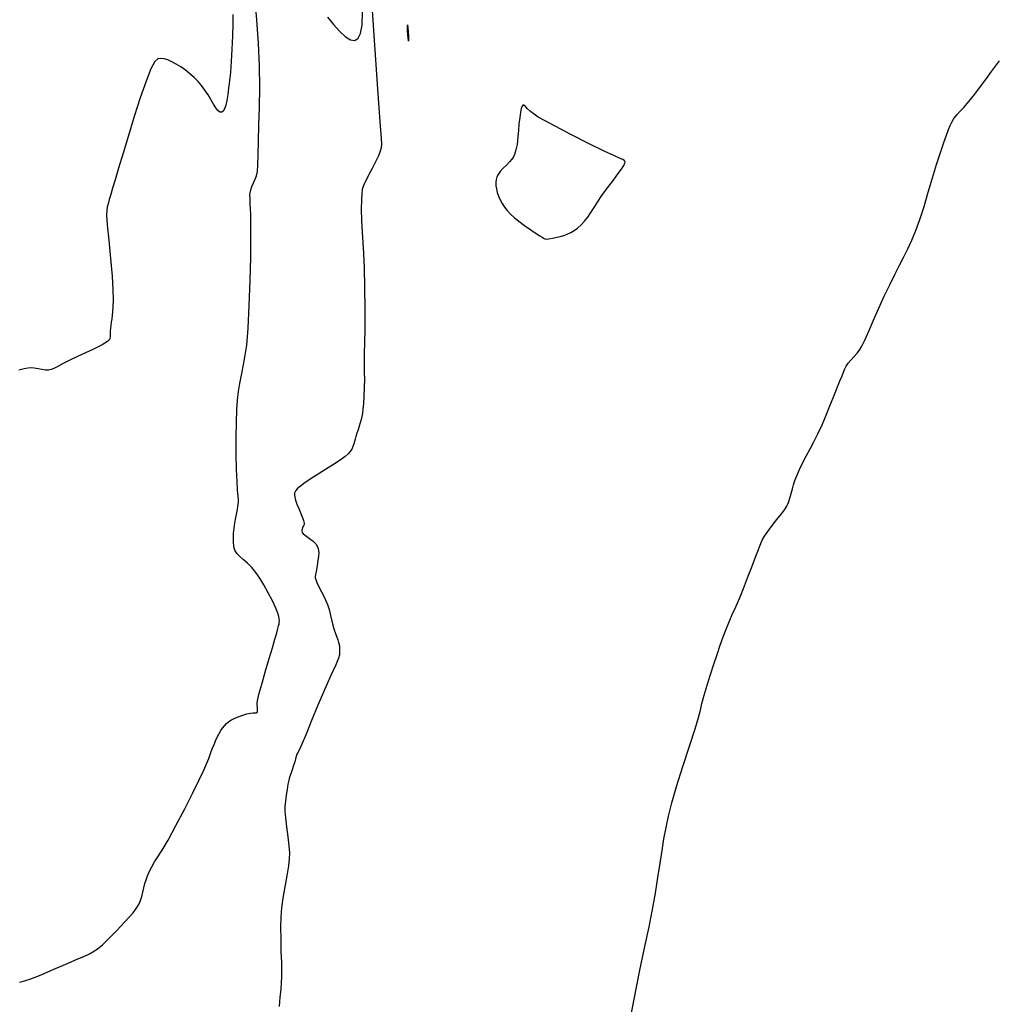
# Model space of a CAD drawing. Extents: x 351692 to 354892, y 1048445 to 1051445.
# Drawn here: x 353258 to 353456, y 1049940 to 1050139 of the extents above; entities that cross this region are included whole.
import ezdxf

# ---------------------------------------------------------------- set-up
doc = ezdxf.new("R2010")
doc.units = 0
doc.header["$MEASUREMENT"] = 0
doc.layers.add('INTER', color=33, linetype='CONTINUOUS')

msp = doc.modelspace()

# ---------------------------------------------------------------- linework, layer by layer
at = {"layer": 'INTER', "color": 33, "linetype": 'CONTINUOUS'}
for points, elevation in [([(353328.88, 1050154.11), (353329.87, 1050139.25), (353330.74, 1050126.37)], 2326), ([(353306.94, 1050130.03), (353306.94, 1050130.03), (353306.71, 1050134.65), (353306.36, 1050139.27), (353306.01, 1050143.55)], 2326), ([(353301.51, 1050140.45), (353301.51, 1050138.52), (353301.51, 1050138.52), (353301.45, 1050136.12), (353301.35, 1050133.46), (353301.21, 1050130.92), (353301.21, 1050130.92), (353301.04, 1050128.8), (353300.85, 1050127.05), (353300.67, 1050125.56), (353300.67, 1050125.56), (353300.49, 1050124.22), (353300.31, 1050123.04), (353300.11, 1050122.08), (353300.11, 1050122.08), (353299.87, 1050121.36), (353299.59, 1050120.89), (353299.28, 1050120.67), (353299.28, 1050120.67), (353298.92, 1050120.7), (353298.52, 1050120.99), (353298.08, 1050121.53), (353298.08, 1050121.53), (353297.6, 1050122.3), (353297.08, 1050123.22), (353296.51, 1050124.2), (353296.51, 1050124.2), (353295.89, 1050125.15), (353295.21, 1050126.04), (353294.48, 1050126.9), (353294.48, 1050126.9), (353293.69, 1050127.7), (353292.85, 1050128.46), (353291.96, 1050129.17), (353291.96, 1050129.17), (353291.02, 1050129.82), (353290.08, 1050130.41), (353289.17, 1050130.89), (353289.17, 1050130.89), (353288.34, 1050131.24), (353287.6, 1050131.47), (353286.94, 1050131.57), (353286.94, 1050131.57), (353286.35, 1050131.48), (353285.73, 1050130.9), (353284.96, 1050129.47)], 2328), ([(353320.68, 1050139.91), (353321.91, 1050138.43), (353323.16, 1050137.03), (353324.34, 1050135.93), (353324.34, 1050135.93), (353325.35, 1050135.31), (353326.19, 1050135.21), (353326.86, 1050135.62), (353326.86, 1050135.62), (353327.36, 1050136.58), (353327.67, 1050138.29), (353327.77, 1050140.97)], 2326), ([(353425.14, 1050068.08), (353425.14, 1050068.08), (353425.4, 1050068.7), (353425.68, 1050069.26), (353426.08, 1050069.85), (353426.08, 1050069.85), (353426.63, 1050070.51), (353427.27, 1050071.21), (353427.87, 1050071.89), (353427.87, 1050071.89), (353428.38, 1050072.53), (353428.86, 1050073.34), (353429.44, 1050074.56), (353429.44, 1050074.56), (353430.22, 1050076.37), (353431.17, 1050078.6), (353432.24, 1050081.03), (353432.24, 1050081.03), (353433.36, 1050083.45), (353434.48, 1050085.74), (353435.53, 1050087.83), (353435.53, 1050087.83), (353436.46, 1050089.68), (353437.3, 1050091.38), (353438.11, 1050093.04), (353438.11, 1050093.04), (353438.92, 1050094.77), (353439.75, 1050096.7), (353440.58, 1050098.95), (353440.58, 1050098.95), (353441.42, 1050101.6), (353442.27, 1050104.48), (353443.11, 1050107.38), (353443.11, 1050107.38), (353443.94, 1050110.1), (353444.73, 1050112.52), (353445.41, 1050114.52), (353445.41, 1050114.52), (353445.95, 1050116.03), (353446.39, 1050117.15), (353446.74, 1050117.99), (353446.74, 1050117.99), (353447.07, 1050118.68), (353447.39, 1050119.26), (353447.74, 1050119.75), (353447.74, 1050119.75), (353448.14, 1050120.21), (353448.68, 1050120.78), (353449.45, 1050121.63), (353449.45, 1050121.63), (353450.5, 1050122.86), (353451.7, 1050124.35), (353452.87, 1050125.87), (353452.87, 1050125.87), (353453.92, 1050127.32), (353455.09, 1050128.94), (353456.71, 1050131.06)], 2326), ([(353284.96, 1050129.47), (353284.96, 1050129.47), (353283.96, 1050126.95), (353282.8, 1050123.61), (353281.58, 1050119.83), (353281.58, 1050119.83), (353280.39, 1050115.98), (353279.31, 1050112.38), (353278.4, 1050109.31), (353278.4, 1050109.31), (353277.7, 1050106.98), (353277.19, 1050105.27), (353276.8, 1050103.99), (353276.8, 1050103.99), (353276.51, 1050102.97), (353276.28, 1050102.14), (353276.1, 1050101.47), (353276.1, 1050101.47), (353275.99, 1050100.84), (353275.96, 1050099.82), (353276.09, 1050097.89), (353276.09, 1050097.89), (353276.4, 1050094.77), (353276.77, 1050091.03), (353277.09, 1050087.46), (353277.09, 1050087.46), (353277.25, 1050084.69), (353277.27, 1050082.71), (353277.23, 1050081.29), (353277.23, 1050081.29), (353277.17, 1050080.27), (353277.1, 1050079.49), (353277.02, 1050078.83), (353277.02, 1050078.83), (353276.92, 1050078.17), (353276.82, 1050077.52), (353276.74, 1050076.93), (353276.74, 1050076.93), (353276.7, 1050076.42), (353276.69, 1050075.99), (353276.69, 1050075.66), (353276.69, 1050075.66), (353276.68, 1050075.4), (353276.67, 1050075.18), (353276.65, 1050074.96), (353276.65, 1050074.96), (353276.55, 1050074.68), (353276.13, 1050074.26), (353275.07, 1050073.61), (353275.07, 1050073.61), (353273.22, 1050072.67), (353270.95, 1050071.61), (353268.81, 1050070.59), (353268.81, 1050070.59), (353267.2, 1050069.79), (353266.09, 1050069.2), (353265.31, 1050068.8), (353265.31, 1050068.8), (353264.73, 1050068.57), (353264.2, 1050068.47), (353263.62, 1050068.49), (353263.62, 1050068.49), (353262.89, 1050068.59), (353262.09, 1050068.72), (353261.33, 1050068.84), (353261.33, 1050068.84), (353260.68, 1050068.9), (353260.04, 1050068.87), (353259.26, 1050068.74), (353259.26, 1050068.74), (353258.23, 1050068.49)], 2328), ([(353310.87, 1050017.04), (353310.87, 1050017.04), (353310.92, 1050017.37), (353310.94, 1050017.72), (353310.92, 1050018.12), (353310.92, 1050018.12), (353310.85, 1050018.6), (353310.64, 1050019.3), (353310.21, 1050020.32), (353310.21, 1050020.32), (353309.52, 1050021.75), (353308.66, 1050023.39), (353307.78, 1050024.99), (353307.78, 1050024.99), (353306.97, 1050026.36), (353306.2, 1050027.5), (353305.39, 1050028.49), (353305.39, 1050028.49), (353304.5, 1050029.38), (353303.63, 1050030.16), (353302.9, 1050030.8), (353302.9, 1050030.8), (353302.41, 1050031.28), (353302.11, 1050031.67), (353301.93, 1050032.02), (353301.93, 1050032.02), (353301.8, 1050032.42), (353301.7, 1050032.91), (353301.65, 1050033.56), (353301.65, 1050033.56), (353301.63, 1050034.39), (353301.67, 1050035.38), (353301.78, 1050036.46), (353301.78, 1050036.46), (353301.93, 1050037.56), (353302.13, 1050038.62), (353302.31, 1050039.56), (353302.31, 1050039.56), (353302.45, 1050040.3), (353302.56, 1050040.89), (353302.63, 1050041.34), (353302.63, 1050041.34), (353302.67, 1050041.73), (353302.67, 1050042.21), (353302.61, 1050042.96), (353302.61, 1050042.96), (353302.5, 1050044.16), (353302.37, 1050045.93), (353302.26, 1050048.36), (353302.26, 1050048.36), (353302.2, 1050051.46), (353302.21, 1050054.83), (353302.25, 1050057.95), (353302.25, 1050057.95), (353302.32, 1050060.44), (353302.45, 1050062.41), (353302.64, 1050064.11), (353302.64, 1050064.11), (353302.92, 1050065.76), (353303.25, 1050067.44), (353303.62, 1050069.18), (353303.62, 1050069.18), (353303.98, 1050071.09), (353304.33, 1050073.54), (353304.62, 1050076.95), (353304.62, 1050076.95), (353304.86, 1050081.52), (353305.04, 1050086.6), (353305.14, 1050091.32), (353305.14, 1050091.32), (353305.18, 1050094.98), (353305.18, 1050097.58), (353305.16, 1050099.28), (353305.16, 1050099.28), (353305.14, 1050100.27), (353305.12, 1050100.84), (353305.09, 1050101.31), (353305.09, 1050101.31), (353305.06, 1050101.92), (353305.03, 1050102.62), (353305, 1050103.29), (353305, 1050103.29), (353304.98, 1050103.85), (353305.02, 1050104.36), (353305.15, 1050104.93), (353305.15, 1050104.93), (353305.4, 1050105.62), (353305.72, 1050106.38), (353306.03, 1050107.11), (353306.03, 1050107.11), (353306.3, 1050107.78), (353306.49, 1050108.64), (353306.61, 1050109.99), (353306.61, 1050109.99), (353306.67, 1050112.05), (353306.71, 1050114.78), (353306.77, 1050118.02), (353306.77, 1050118.02), (353306.89, 1050121.67), (353306.98, 1050125.68), (353306.94, 1050130.03)], 2326), ([(353330.74, 1050126.37), (353330.74, 1050126.37), (353331.28, 1050118.74), (353331.54, 1050115.36), (353331.6, 1050114.19), (353331.6, 1050114.19), (353331.55, 1050113.48), (353331.36, 1050112.75), (353330.98, 1050111.83), (353330.98, 1050111.83), (353330.4, 1050110.63), (353329.72, 1050109.3), (353329.07, 1050108.06), (353329.07, 1050108.06), (353328.56, 1050107.06), (353328.2, 1050106.29), (353327.93, 1050105.65), (353327.93, 1050105.65), (353327.73, 1050105.04), (353327.6, 1050104.23), (353327.54, 1050102.94), (353327.54, 1050102.94), (353327.53, 1050101.02), (353327.59, 1050098.72), (353327.68, 1050096.42), (353327.68, 1050096.42), (353327.82, 1050094.33), (353327.96, 1050092.08), (353328.09, 1050089.14), (353328.09, 1050089.14), (353328.17, 1050085.19), (353328.21, 1050080.82), (353328.21, 1050076.88), (353328.21, 1050076.88), (353328.16, 1050073.97), (353328.11, 1050071.95), (353328.08, 1050070.48), (353328.08, 1050070.48), (353328.09, 1050069.24), (353328.12, 1050068.01), (353328.14, 1050066.63), (353328.14, 1050066.63), (353328.11, 1050064.98), (353328.04, 1050063.25), (353327.96, 1050061.71), (353327.96, 1050061.71), (353327.86, 1050060.57), (353327.76, 1050059.74), (353327.63, 1050059.08), (353327.63, 1050059.08), (353327.49, 1050058.45), (353327.32, 1050057.81), (353327.11, 1050057.13), (353327.11, 1050057.13), (353326.88, 1050056.41), (353326.65, 1050055.7), (353326.45, 1050055.04), (353326.45, 1050055.04), (353326.29, 1050054.49), (353326.15, 1050054), (353326.01, 1050053.53), (353326.01, 1050053.53), (353325.82, 1050053.02), (353325.58, 1050052.5), (353325.28, 1050051.99), (353325.28, 1050051.99), (353324.87, 1050051.51), (353324.25, 1050050.96), (353323.27, 1050050.26), (353323.27, 1050050.26), (353321.88, 1050049.35), (353320.28, 1050048.34), (353318.78, 1050047.39), (353318.78, 1050047.39), (353317.59, 1050046.64), (353316.68, 1050046.05), (353315.97, 1050045.56), (353315.97, 1050045.56), (353315.39, 1050045.14), (353314.92, 1050044.75), (353314.55, 1050044.42), (353314.55, 1050044.42), (353314.3, 1050044.12), (353314.13, 1050043.84), (353314.03, 1050043.55), (353314.03, 1050043.55), (353313.99, 1050043.21), (353314.04, 1050042.77), (353314.2, 1050042.16), (353314.2, 1050042.16), (353314.5, 1050041.34), (353314.86, 1050040.44), (353315.22, 1050039.6), (353315.22, 1050039.6), (353315.49, 1050038.94), (353315.68, 1050038.44), (353315.81, 1050038.05), (353315.81, 1050038.05), (353315.9, 1050037.73), (353315.94, 1050037.46), (353315.93, 1050037.24)], 2326), ([(353381.45, 1049934.52), (353382.73, 1049941.18), (353383.91, 1049947.05), (353383.91, 1049947.05), (353384.91, 1049951.83), (353385.76, 1049955.78), (353386.47, 1049959.27), (353386.47, 1049959.27), (353387.07, 1049962.6), (353387.57, 1049965.76), (353388.01, 1049968.66), (353388.01, 1049968.66), (353388.41, 1049971.24), (353388.79, 1049973.59), (353389.21, 1049975.87), (353389.21, 1049975.87), (353389.71, 1049978.22), (353390.39, 1049980.91), (353391.35, 1049984.21), (353391.35, 1049984.21), (353392.62, 1049988.23), (353393.97, 1049992.37), (353395.09, 1049995.86), (353395.09, 1049995.86), (353395.77, 1049998.15), (353396.15, 1049999.65), (353396.47, 1050001), (353396.47, 1050001), (353396.93, 1050002.71), (353397.51, 1050004.71), (353398.17, 1050006.84), (353398.17, 1050006.84), (353398.85, 1050008.94), (353399.53, 1050010.94), (353400.18, 1050012.79), (353400.18, 1050012.79), (353400.79, 1050014.49), (353401.38, 1050016.05), (353401.98, 1050017.53), (353401.98, 1050017.53), (353402.62, 1050018.99), (353403.32, 1050020.53), (353404.07, 1050022.27), (353404.07, 1050022.27), (353404.88, 1050024.27), (353405.7, 1050026.4), (353406.48, 1050028.46), (353406.48, 1050028.46), (353407.18, 1050030.28), (353407.78, 1050031.83), (353408.27, 1050033.07), (353408.27, 1050033.07), (353408.69, 1050034.03), (353409.15, 1050034.88), (353409.78, 1050035.82), (353409.78, 1050035.82), (353410.67, 1050036.99), (353411.66, 1050038.24), (353412.57, 1050039.37), (353412.57, 1050039.37), (353413.22, 1050040.23), (353413.66, 1050040.93), (353413.99, 1050041.65), (353413.99, 1050041.65), (353414.28, 1050042.53), (353414.54, 1050043.5), (353414.77, 1050044.43), (353414.77, 1050044.43), (353415, 1050045.26), (353415.26, 1050046.1), (353415.65, 1050047.09), (353415.65, 1050047.09), (353416.19, 1050048.34), (353416.86, 1050049.76), (353417.6, 1050051.2), (353417.6, 1050051.2), (353418.35, 1050052.57), (353419.13, 1050053.96), (353419.93, 1050055.54), (353419.93, 1050055.54), (353420.77, 1050057.39), (353421.59, 1050059.36), (353422.35, 1050061.24), (353422.35, 1050061.24), (353423.01, 1050062.86), (353423.56, 1050064.23), (353424.05, 1050065.41), (353424.05, 1050065.41), (353424.47, 1050066.44), (353424.83, 1050067.33), (353425.14, 1050068.08)], 2326), ([(353315.93, 1050037.24), (353315.93, 1050037.24), (353315.88, 1050037.07), (353315.81, 1050036.93), (353315.71, 1050036.76), (353315.71, 1050036.76), (353315.62, 1050036.54), (353315.54, 1050036.3), (353315.48, 1050036.07), (353315.48, 1050036.07), (353315.46, 1050035.86), (353315.53, 1050035.63), (353315.78, 1050035.35), (353315.78, 1050035.35), (353316.23, 1050034.99), (353316.79, 1050034.59), (353317.33, 1050034.2), (353317.33, 1050034.2), (353317.75, 1050033.88), (353318.05, 1050033.6), (353318.29, 1050033.33), (353318.29, 1050033.33), (353318.48, 1050033.04), (353318.65, 1050032.72), (353318.78, 1050032.37), (353318.78, 1050032.37), (353318.87, 1050031.99), (353318.91, 1050031.49), (353318.88, 1050030.81), (353318.88, 1050030.81), (353318.76, 1050029.92), (353318.6, 1050028.95), (353318.44, 1050028.08), (353318.44, 1050028.08), (353318.32, 1050027.46), (353318.25, 1050027.04), (353318.21, 1050026.73), (353318.21, 1050026.73), (353318.21, 1050026.45), (353318.3, 1050026.07), (353318.54, 1050025.48), (353318.54, 1050025.48), (353318.96, 1050024.6), (353319.48, 1050023.58), (353319.99, 1050022.6), (353319.99, 1050022.6), (353320.38, 1050021.78), (353320.7, 1050021), (353320.99, 1050020.04), (353320.99, 1050020.04), (353321.32, 1050018.78), (353321.65, 1050017.4), (353321.98, 1050016.13), (353321.98, 1050016.13), (353322.28, 1050015.16), (353322.54, 1050014.43), (353322.75, 1050013.87), (353322.75, 1050013.87), (353322.91, 1050013.37), (353323.03, 1050012.91), (353323.1, 1050012.47), (353323.1, 1050012.47), (353323.14, 1050012.03), (353323.14, 1050011.62), (353323.14, 1050011.25), (353323.14, 1050011.25), (353323.1, 1050010.86), (353322.9, 1050010.18), (353322.36, 1050008.85), (353322.36, 1050008.85), (353321.39, 1050006.65), (353320.11, 1050003.79), (353318.74, 1050000.65), (353318.74, 1050000.65), (353317.45, 1049997.55), (353316.34, 1049994.82), (353315.48, 1049992.75), (353315.48, 1049992.75), (353314.92, 1049991.53), (353314.59, 1049990.93), (353314.42, 1049990.61), (353314.42, 1049990.61), (353314.32, 1049990.27), (353314.23, 1049989.82), (353314.08, 1049989.21), (353314.08, 1049989.21), (353313.83, 1049988.42), (353313.52, 1049987.55), (353313.23, 1049986.75), (353313.23, 1049986.75), (353313.01, 1049986.1), (353312.83, 1049985.48), (353312.67, 1049984.69), (353312.67, 1049984.69), (353312.49, 1049983.62), (353312.31, 1049982.41), (353312.16, 1049981.24), (353312.16, 1049981.24), (353312.07, 1049980.23), (353312.07, 1049979.19), (353312.17, 1049977.84)], 2326), ([(353264.09, 1049946.68), (353264.09, 1049946.68), (353265.63, 1049947.33), (353267.23, 1049948.02), (353268.78, 1049948.69), (353268.78, 1049948.69), (353270.15, 1049949.29), (353271.35, 1049949.82), (353272.35, 1049950.28), (353272.35, 1049950.28), (353273.21, 1049950.7), (353274.07, 1049951.26), (353275.16, 1049952.17), (353275.16, 1049952.17), (353276.58, 1049953.54), (353278.14, 1049955.15), (353279.55, 1049956.65), (353279.55, 1049956.65), (353280.6, 1049957.8), (353281.32, 1049958.65), (353281.84, 1049959.3), (353281.84, 1049959.3), (353282.25, 1049959.88), (353282.59, 1049960.47), (353282.86, 1049961.15), (353282.86, 1049961.15), (353283.09, 1049961.95), (353283.3, 1049962.83), (353283.5, 1049963.71), (353283.5, 1049963.71), (353283.71, 1049964.53), (353283.96, 1049965.32), (353284.27, 1049966.14), (353284.27, 1049966.14), (353284.66, 1049967.03), (353285.13, 1049967.97), (353285.69, 1049968.93), (353285.69, 1049968.93), (353286.36, 1049969.95), (353287.23, 1049971.3), (353288.43, 1049973.35), (353288.43, 1049973.35), (353290.02, 1049976.28), (353291.78, 1049979.66), (353293.42, 1049982.91), (353293.42, 1049982.91), (353294.71, 1049985.54), (353295.65, 1049987.51), (353296.28, 1049988.91), (353296.28, 1049988.91), (353296.65, 1049989.83), (353296.88, 1049990.47), (353297.09, 1049991.09), (353297.09, 1049991.09), (353297.37, 1049991.85), (353297.72, 1049992.71), (353298.08, 1049993.55), (353298.08, 1049993.55), (353298.42, 1049994.3), (353298.75, 1049994.94), (353299.09, 1049995.51), (353299.09, 1049995.51), (353299.45, 1049996.03), (353299.82, 1049996.5), (353300.22, 1049996.92), (353300.22, 1049996.92), (353300.64, 1049997.29), (353301.15, 1049997.64), (353301.81, 1049997.98), (353301.81, 1049997.98), (353302.63, 1049998.32), (353303.54, 1049998.64), (353304.39, 1049998.88), (353304.39, 1049998.88), (353305.09, 1049999.02), (353305.63, 1049999.08), (353306.03, 1049999.1), (353306.03, 1049999.1), (353306.29, 1049999.1), (353306.45, 1049999.17), (353306.53, 1049999.36), (353306.53, 1049999.36), (353306.53, 1049999.73), (353306.51, 1050000.21), (353306.47, 1050000.69), (353306.47, 1050000.69), (353306.46, 1050001.16), (353306.57, 1050001.85), (353306.87, 1050003.11), (353306.87, 1050003.11), (353307.43, 1050005.13), (353308.15, 1050007.62), (353308.88, 1050010.12), (353308.88, 1050010.12), (353309.52, 1050012.29), (353310.03, 1050014.03), (353310.41, 1050015.32), (353310.41, 1050015.32), (353310.65, 1050016.16), (353310.79, 1050016.68), (353310.87, 1050017.04)], 2326), ([(353312.17, 1049977.84), (353312.17, 1049977.84), (353312.39, 1049976.03), (353312.65, 1049974.01), (353312.87, 1049972.18), (353312.87, 1049972.18), (353312.98, 1049970.79), (353312.95, 1049969.57), (353312.77, 1049968.11), (353312.77, 1049968.11), (353312.43, 1049966.14), (353312.02, 1049963.86), (353311.65, 1049961.61), (353311.65, 1049961.61), (353311.39, 1049959.64), (353311.24, 1049957.76), (353311.19, 1049955.7), (353311.19, 1049955.7), (353311.21, 1049953.3), (353311.27, 1049950.8), (353311.34, 1049948.59), (353311.34, 1049948.59), (353311.38, 1049946.93), (353311.39, 1049945.64), (353311.33, 1049944.47), (353311.33, 1049944.47), (353311.21, 1049943.15), (353311.05, 1049941.59), (353310.9, 1049939.68)], 2326), ([(353258.35, 1049944.61), (353258.87, 1049944.72), (353259.58, 1049944.92), (353260.46, 1049945.22), (353260.46, 1049945.22), (353261.5, 1049945.61), (353262.71, 1049946.1), (353264.09, 1049946.68)], 2326)]:
    msp.add_lwpolyline(points, dxfattribs=dict(at, elevation=elevation))
at = {"layer": 'INTER', "color": 33, "linetype": 'CONTINUOUS', "elevation": 2328}
msp.add_lwpolyline([(353337.06, 1050135.15), (353337, 1050135.62), (353336.94, 1050136.35), (353336.89, 1050137.17), (353336.89, 1050137.17), (353336.86, 1050137.91), (353336.86, 1050138.37), (353336.89, 1050138.38), (353336.89, 1050138.38), (353336.94, 1050137.83), (353337.01, 1050136.95), (353337.06, 1050136.05), (353337.06, 1050136.05), (353337.09, 1050135.4), (353337.09, 1050135.08), (353337.06, 1050135.15)], close=True, dxfattribs=at)
at = {"layer": 'INTER', "color": 33, "linetype": 'CONTINUOUS'}
msp.add_lwpolyline([(353359.23, 1050115.78), (353359.14, 1050114.85), (353359.05, 1050114.15), (353358.95, 1050113.58), (353358.95, 1050113.58), (353358.83, 1050113.06), (353358.69, 1050112.57), (353358.52, 1050112.1), (353358.52, 1050112.1), (353358.3, 1050111.63), (353357.99, 1050111.15), (353357.54, 1050110.6), (353357.54, 1050110.6), (353356.93, 1050109.98), (353356.25, 1050109.31), (353355.65, 1050108.67), (353355.65, 1050108.67), (353355.21, 1050108.09), (353354.94, 1050107.56), (353354.79, 1050107.02), (353354.79, 1050107.02), (353354.73, 1050106.43), (353354.75, 1050105.8), (353354.86, 1050105.13), (353354.86, 1050105.13), (353355.04, 1050104.41), (353355.3, 1050103.66), (353355.64, 1050102.91), (353355.64, 1050102.91), (353356.04, 1050102.18), (353356.52, 1050101.47), (353357.06, 1050100.77), (353357.06, 1050100.77), (353357.68, 1050100.09), (353358.44, 1050099.38), (353359.4, 1050098.6), (353359.4, 1050098.6), (353360.58, 1050097.73), (353361.82, 1050096.87), (353362.89, 1050096.15), (353362.89, 1050096.15), (353363.64, 1050095.66), (353364.1, 1050095.36), (353364.4, 1050095.17), (353364.4, 1050095.17), (353364.64, 1050095.04), (353364.95, 1050094.99), (353365.46, 1050095.02), (353365.46, 1050095.02), (353366.23, 1050095.16), (353367.15, 1050095.36), (353368.03, 1050095.58), (353368.03, 1050095.58), (353368.75, 1050095.79), (353369.34, 1050096.02), (353369.93, 1050096.31), (353369.93, 1050096.31), (353370.58, 1050096.71), (353371.29, 1050097.21), (353372, 1050097.84), (353372, 1050097.84), (353372.7, 1050098.59), (353373.37, 1050099.44), (353374.01, 1050100.36), (353374.01, 1050100.36), (353374.64, 1050101.35), (353375.34, 1050102.47), (353376.23, 1050103.8), (353376.23, 1050103.8), (353377.35, 1050105.36), (353378.54, 1050106.94), (353379.54, 1050108.27), (353379.54, 1050108.27), (353380.18, 1050109.14), (353380.53, 1050109.65), (353380.71, 1050109.96), (353380.71, 1050109.96), (353380.82, 1050110.19), (353380.89, 1050110.4), (353380.92, 1050110.58), (353380.92, 1050110.58), (353380.89, 1050110.75), (353380.76, 1050110.91), (353380.46, 1050111.08), (353380.46, 1050111.08), (353379.89, 1050111.32), (353378.74, 1050111.81), (353376.66, 1050112.78), (353376.66, 1050112.78), (353373.51, 1050114.35), (353369.92, 1050116.18), (353366.74, 1050117.83), (353366.74, 1050117.83), (353364.61, 1050118.96), (353363.32, 1050119.69), (353362.49, 1050120.25), (353362.49, 1050120.25), (353361.79, 1050120.81), (353361.19, 1050121.35), (353360.73, 1050121.79), (353360.42, 1050122.06), (353360.22, 1050122.11), (353360.06, 1050121.9), (353360.06, 1050121.9), (353359.9, 1050121.42), (353359.73, 1050120.65), (353359.58, 1050119.6), (353359.58, 1050119.6), (353359.44, 1050118.33), (353359.33, 1050116.99), (353359.23, 1050115.78)], dxfattribs=at)

doc.saveas('drawing.dxf')
